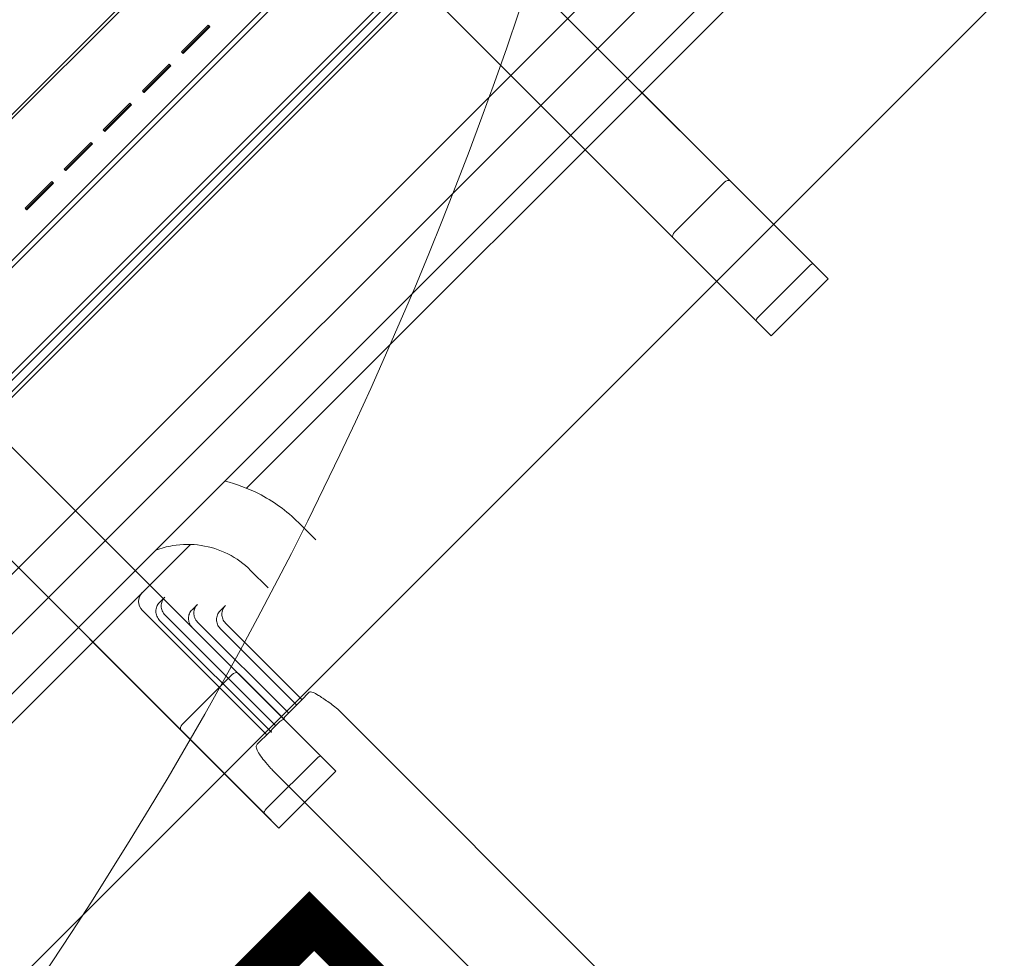
# Model space of a CAD drawing. Units: millimetres. Extents: x 7927 to 22444, y 4765 to 17338.
# Drawn here: x 16927 to 17319, y 8464 to 8837 of the extents above; entities that cross this region are included whole.
import ezdxf

# ---------------------------------------------------------------- set-up
doc = ezdxf.new("R2010")
doc.units = ezdxf.units.MM
doc.header["$LTSCALE"] = 75
for name, color, linetype, lineweight in [('Dimension (ISO)', 7, 'Continuous', 18), ('Symbol (ISO)', 7, 'Continuous', 25), ('Visible (ISO)', 7, 'Continuous', 18)]:
    doc.layers.add(name, color=color, linetype=linetype, lineweight=lineweight)
doc.layers.add('Fall Zone', color=5, linetype='Continuous', lineweight=20, true_color=0x0000ff)
doc.styles.add('Note Text (ISO)', font='tahoma.ttf')
doc.styles.add('Text Style420', font='arial.ttf')
doc.dimstyles.new('Aplay Dimension Styles M', dxfattribs={"dimscale": 75, "dimtxt": 2.5, "dimasz": 2.5, "dimexe": 3.175, "dimexo": 2, "dimgap": 0.762, "dimtad": 1, "dimdec": 1, "dimlfac": 0.001, "dimrnd": 1e-08, "dimzin": 0, "dimdsep": 46, "dimtxsty": 'Note Text (ISO)', "dimcen": 0.09, "dimdle": 10, "dimclrd": 256, "dimclre": 256, "dimclrt": 7, "dimadec": 0, "dimazin": 0, "dimtfac": 1.40208, "dimtofl": 0, "dimtmove": 0, "dimatfit": 3, "dimfxl": 1, "dimtolj": 1, "dimtzin": 0, "dimlwd": -1, "dimlwe": -1, "dimarcsym": 0})

# ---------------------------------------------------------------- blocks, each defined once
blk = doc.blocks.new('*D47')
at = {"layer": 'Defpoints', "color": 0, "transparency": 16777216}
for p in [(14561.84, 17338.33), (8183.51, 5538.99), (18503.51, 5538.99)]:
    blk.add_point(p, dxfattribs=at)
at = {"layer": 'Dimension (ISO)', "transparency": 16777216}
for p, q in [((14411.84, 17338.33), (7945.38, 17338.33)), ((8183.51, 17150.83), (8183.51, 5726.49)), ((18353.51, 5538.99), (7945.38, 5538.99))]:
    blk.add_line(p, q, dxfattribs=at)
for points in [[(8152.26, 17150.83), (8214.76, 17150.83), (8183.51, 17338.33)], [(8152.26, 5726.49), (8214.76, 5726.49), (8183.51, 5538.99)]]:
    blk.add_solid(points, dxfattribs=at)
at = {"layer": 'Dimension (ISO)', "color": 7, "transparency": 16777216, "insert": (7930.3, 11438.66), "char_height": 187.5, "attachment_point": 2, "rotation": 90, "style": 'Note Text (ISO)'}
blk.add_mtext('\\A1;11.8 m', dxfattribs=at)
blk = doc.blocks.new('*D48')
at = {"layer": 'Defpoints', "color": 0, "transparency": 16777216}
for p in [(22444.34, 14375.83), (8559.96, 12580.28), (22444.34, 5072.11)]:
    blk.add_point(p, dxfattribs=at)
at = {"layer": 'Dimension (ISO)', "transparency": 16777216}
for p, q in [((22444.34, 14225.83), (22444.34, 4833.98)), ((8559.96, 12430.28), (8559.96, 4833.98)), ((8747.46, 5072.11), (22256.84, 5072.11))]:
    blk.add_line(p, q, dxfattribs=at)
for points in [[(8747.46, 5103.36), (8747.46, 5040.86), (8559.96, 5072.11)], [(22256.84, 5103.36), (22256.84, 5040.86), (22444.34, 5072.11)]]:
    blk.add_solid(points, dxfattribs=at)
at = {"layer": 'Dimension (ISO)', "color": 7, "transparency": 16777216, "insert": (15502.15, 5324.56), "char_height": 187.5, "attachment_point": 2, "style": 'Note Text (ISO)'}
blk.add_mtext('\\A1;13.9 m', dxfattribs=at)

msp = doc.modelspace()

# ---------------------------------------------------------------- linework, layer by layer
at = {"layer": 'Fall Zone'}
for p, q in [((18630.64, 10299.39), (15660.79, 7329.54)), ((16690.72, 8219.46), (17740.72, 9269.46))]:
    msp.add_line(p, q, dxfattribs=at)
msp.add_arc((15609.34, 9350.83), 1600, 225, 0, dxfattribs=at)
at = {"layer": 'Visible (ISO)', "color": 9, "true_color": 0xc0c0c0}
for p, q in [((17242.74, 8740.06), (16343.44, 9639.36)), ((16320.82, 9616.73), (17220.11, 8717.44)), ((16417.98, 9564.82), (17209.73, 8773.08)), ((17187.1, 8750.45), (16395.36, 9542.19)), ((17046.87, 8544.2), (16147.58, 9443.49)), ((16124.95, 9420.86), (17024.24, 8521.57)), ((16222.11, 9368.95), (17013.86, 8577.21)), ((16991.23, 8554.58), (16199.49, 9346.32)), ((16695.57, 8512.95), (17448.64, 9266.02)), ((16696.98, 8511.54), (17450.05, 9264.61)), ((16717.98, 8490.54), (17471.05, 9243.61)), ((16719.4, 8489.12), (17472.47, 9242.19)), ((16857.84, 8733.23), (17031.08, 8906.47)), ((16858.6, 8732.47), (17031.84, 8905.71)), ((16912.92, 8678.14), (17086.16, 8851.38)), ((16914.05, 8677.01), (17087.3, 8850.25)), ((17002.09, 8835.05), (16991.48, 8824.45)), ((16991.88, 8824.05), (17002.49, 8834.65)), ((16991.95, 8823.97), (17002.56, 8834.58)), ((17002.72, 8834.41), (16992.12, 8823.81)), ((17002.56, 8834.58), (17002.09, 8835.05)), ((17002.09, 8835.05), (17002.49, 8834.65)), ((17002.49, 8834.65), (17002.72, 8834.41)), ((17002.56, 8834.58), (17002.72, 8834.41)), ((16991.48, 8824.45), (16991.95, 8823.97)), ((16991.48, 8824.45), (16991.88, 8824.05)), ((16992.12, 8823.81), (16991.88, 8824.05)), ((16991.95, 8823.97), (16992.12, 8823.81)), ((16986.53, 8819.5), (16975.92, 8808.89)), ((16976.32, 8808.49), (16986.93, 8819.1)), ((16976.4, 8808.42), (16987, 8819.02)), ((16987.17, 8818.86), (16976.56, 8808.25)), ((16987, 8819.02), (16986.53, 8819.5)), ((16986.53, 8819.5), (16986.93, 8819.1)), ((16986.93, 8819.1), (16987.17, 8818.86)), ((16987, 8819.02), (16987.17, 8818.86)), ((16975.92, 8808.89), (16976.4, 8808.42)), ((16975.92, 8808.89), (16976.32, 8808.49)), ((16976.56, 8808.25), (16976.32, 8808.49)), ((16976.4, 8808.42), (16976.56, 8808.25)), ((16970.97, 8803.94), (16960.37, 8793.33)), ((16960.77, 8792.93), (16971.37, 8803.54)), ((16960.84, 8792.86), (16971.45, 8803.47)), ((16971.61, 8803.3), (16961, 8792.7)), ((16971.45, 8803.47), (16970.97, 8803.94)), ((16970.97, 8803.94), (16971.37, 8803.54)), ((16971.37, 8803.54), (16971.61, 8803.3)), ((16971.45, 8803.47), (16971.61, 8803.3)), ((16960.37, 8793.33), (16960.84, 8792.86)), ((16960.37, 8793.33), (16960.77, 8792.93)), ((16961, 8792.7), (16960.77, 8792.93)), ((16960.84, 8792.86), (16961, 8792.7)), ((16955.42, 8788.38), (16944.81, 8777.78)), ((16945.21, 8777.38), (16955.82, 8787.98)), ((16945.28, 8777.3), (16955.89, 8787.91)), ((16956.05, 8787.75), (16945.45, 8777.14)), ((16955.89, 8787.91), (16955.42, 8788.38)), ((16955.42, 8788.38), (16955.82, 8787.98)), ((16955.82, 8787.98), (16956.05, 8787.75)), ((16955.89, 8787.91), (16956.05, 8787.75)), ((16944.81, 8777.78), (16945.28, 8777.3)), ((16944.81, 8777.78), (16945.21, 8777.38)), ((16945.45, 8777.14), (16945.21, 8777.38)), ((16945.28, 8777.3), (16945.45, 8777.14)), ((16939.86, 8772.83), (16929.25, 8762.22)), ((16929.65, 8761.82), (16940.26, 8772.43)), ((16929.73, 8761.75), (16940.33, 8772.35)), ((16940.5, 8772.19), (16929.89, 8761.58)), ((16940.33, 8772.35), (16939.86, 8772.83)), ((16939.86, 8772.83), (16940.26, 8772.43)), ((16940.26, 8772.43), (16940.5, 8772.19)), ((16940.33, 8772.35), (16940.5, 8772.19)), ((17187.67, 8752.7), (17207.47, 8772.5)), ((17248.76, 8734.04), (17209.73, 8773.08)), ((16929.25, 8762.22), (16929.73, 8761.75)), ((16929.25, 8762.22), (16929.65, 8761.82)), ((16929.89, 8761.58), (16929.65, 8761.82)), ((16929.73, 8761.75), (16929.89, 8761.58)), ((17187.1, 8750.45), (17226.13, 8711.41)), ((17242.74, 8740.06), (17248.76, 8734.04)), ((17221.21, 8719.17), (17241.01, 8738.97)), ((17248.76, 8734.04), (17226.13, 8711.41)), ((17226.13, 8711.41), (17220.11, 8717.44)), ((16991.8, 8556.83), (17011.6, 8576.63)), ((17052.89, 8538.17), (17013.86, 8577.21)), ((16991.23, 8554.58), (17030.26, 8515.54)), ((17046.87, 8544.2), (17052.89, 8538.17)), ((17025.34, 8523.3), (17045.14, 8543.1)), ((17052.89, 8538.17), (17030.26, 8515.54)), ((17030.26, 8515.54), (17024.24, 8521.57))]:
    msp.add_line(p, q, dxfattribs=at)
at = {"layer": 'Visible (ISO)'}
for p, q in [((16833.28, 8525.86), (17434.32, 9126.9)), ((16857.11, 8502.03), (17458.15, 9103.07)), ((17017.38, 8650.78), (17309.4, 8942.79)), ((17044.93, 8630.21), (17038.01, 8637.13)), ((16861.21, 8494.61), (16995.02, 8628.42)), ((17025.91, 8611.19), (17018.99, 8618.11)), ((16984.82, 8607.4), (16982.7, 8605.28)), ((16997.78, 8604.56), (16995.66, 8602.44)), ((17008.95, 8604.08), (17006.83, 8601.96)), ((16975.88, 8602.21), (17025.38, 8552.71)), ((16984.91, 8600.33), (17028.95, 8556.28)), ((16982.78, 8598.21), (17027.22, 8553.77)), ((16995.73, 8595.43), (17032.27, 8558.89)), ((16997.86, 8597.55), (17034.04, 8561.37)), ((17006.88, 8594.99), (17037.27, 8564.6)), ((17009, 8597.11), (17039.39, 8566.72)), ((17042.28, 8569.6), (17039.03, 8566.36)), ((17039.03, 8566.36), (17032.54, 8559.87)), ((17055.2, 8561.32), (17171.88, 8444.65)), ((17030.58, 8557.91), (17027.47, 8554.8)), ((17026.42, 8553.75), (17021.62, 8548.95)), ((17030.04, 8536.16), (17146.71, 8419.48))]:
    msp.add_line(p, q, dxfattribs=at)
msp.add_arc((16979.42, 8605.74), 5, 135, 225, dxfattribs=at)
at = {"layer": 'Visible (ISO)', "color": 9, "true_color": 0xc0c0c0}
for centre, major_axis, ratio, start_param, end_param in [((17208.31, 8771.66), (-1.41, -1.41), 0.593601, 3.141593, 4.712389), ((17188.51, 8751.86), (-1.41, -1.41), 0.593601, 4.712389, 6.283185), ((17241.32, 8738.65), (1.41, 1.41), 0.224148, 0, 1.570796), ((17221.52, 8718.85), (-1.41, -1.41), 0.224148, 4.712389, 6.283185), ((17012.44, 8575.79), (-1.41, -1.41), 0.593601, 3.141593, 4.712389), ((16992.64, 8555.99), (-1.41, -1.41), 0.593601, 4.712389, 6.283185), ((17045.46, 8542.78), (1.41, 1.41), 0.224148, 0, 1.570796), ((17025.66, 8522.98), (-1.41, -1.41), 0.224148, 4.712389, 6.283185)]:
    msp.add_ellipse(centre, major_axis=major_axis, ratio=ratio, start_param=start_param, end_param=end_param, dxfattribs=at)
at = {"layer": 'Visible (ISO)'}
for centre, end_param in [((17033.24, 8559.16), 5.76012), ((17028.18, 8554.09), 5.813177)]:
    msp.add_ellipse(centre, major_axis=(-0.715, -0.715), ratio=0.988802, start_param=4.712389, end_param=end_param, dxfattribs=at)
for points, knots in [([(17008.66, 8653.58), (17013.3, 8652.46), (17017.81, 8650.8), (17027.95, 8645.69), (17033.36, 8641.78), (17038.01, 8637.13)], [5.7416791, 5.7416791, 5.7416791, 5.7416791, 5.969026, 5.969026, 6.2831853, 6.2831853, 6.2831853, 6.2831853]), ([(16981.24, 8626.16), (16983.42, 8626.97), (16985.68, 8627.56), (16991.72, 8628.56), (16995.55, 8628.59), (17003, 8627.47), (17006.62, 8626.32), (17013.3, 8622.95), (17016.36, 8620.74), (17018.99, 8618.11)], [5.149623, 5.149623, 5.149623, 5.149623, 5.340708, 5.340708, 5.654867, 5.654867, 5.969026, 5.969026, 6.283185, 6.283185, 6.283185, 6.283185]), ([(16984.91, 8600.33), (16984.42, 8600.81), (16984.04, 8601.38), (16983.52, 8602.63), (16983.39, 8603.28), (16983.39, 8604.59), (16983.52, 8605.23), (16984.01, 8606.41), (16984.37, 8606.95), (16984.82, 8607.4)], [0, 0, 0, 0, 0.2047976, 0.2047976, 0.4040648, 0.4040648, 0.5974013, 0.5974013, 0.7890287, 0.7890287, 0.7890287, 0.7890287]), ([(16982.78, 8598.21), (16982.3, 8598.69), (16981.92, 8599.26), (16981.4, 8600.51), (16981.27, 8601.16), (16981.27, 8602.47), (16981.4, 8603.11), (16981.89, 8604.29), (16982.25, 8604.83), (16982.7, 8605.28)], [0, 0, 0, 0, 0.2047992, 0.2047992, 0.4040714, 0.4040714, 0.5974126, 0.5974126, 0.7890428, 0.7890428, 0.7890428, 0.7890428]), ([(16997.86, 8597.55), (16997.38, 8598.03), (16996.99, 8598.6), (16996.49, 8599.83), (16996.36, 8600.48), (16996.36, 8601.77), (16996.49, 8602.4), (16996.97, 8603.57), (16997.33, 8604.11), (16997.78, 8604.56)], [0, 0, 0, 0, 0.2035206, 0.2035206, 0.3999478, 0.3999478, 0.5908131, 0.5908131, 0.7823983, 0.7823983, 0.7823983, 0.7823983]), ([(17009, 8597.11), (17008.53, 8597.59), (17008.15, 8598.16), (17007.65, 8599.38), (17007.52, 8600.02), (17007.52, 8601.29), (17007.65, 8601.92), (17008.14, 8603.09), (17008.5, 8603.62), (17008.95, 8604.08)], [0, 0, 0, 0, 0.202263, 0.202263, 0.3964901, 0.3964901, 0.585731, 0.585731, 0.7780182, 0.7780182, 0.7780182, 0.7780182]), ([(16995.73, 8595.43), (16995.25, 8595.91), (16994.87, 8596.48), (16994.36, 8597.71), (16994.23, 8598.36), (16994.24, 8599.65), (16994.36, 8600.28), (16994.85, 8601.45), (16995.21, 8601.99), (16995.66, 8602.44)], [0, 0, 0, 0, 0.2035261, 0.2035261, 0.3999634, 0.3999634, 0.5908368, 0.5908368, 0.7824202, 0.7824202, 0.7824202, 0.7824202]), ([(17006.88, 8594.99), (17006.41, 8595.47), (17006.03, 8596.03), (17005.52, 8597.26), (17005.4, 8597.89), (17005.4, 8599.17), (17005.53, 8599.79), (17006.01, 8600.97), (17006.37, 8601.5), (17006.83, 8601.96)], [0, 0, 0, 0, 0.2022705, 0.2022705, 0.3965105, 0.3965105, 0.5857607, 0.5857607, 0.7780442, 0.7780442, 0.7780442, 0.7780442]), ([(17042.28, 8569.6), (17042.51, 8569.83), (17043.02, 8569.82), (17044.38, 8569.28), (17045.11, 8568.88), (17045.92, 8568.36)], [2.2603033, 2.2603033, 2.2603033, 2.2603033, 2.8255901, 2.8255901, 3.2533983, 3.2533983, 3.2533983, 3.2533983]), ([(17045.92, 8568.36), (17046.18, 8568.2), (17046.45, 8568.03), (17047.89, 8567.11), (17049.34, 8566.19), (17051.58, 8564.52), (17052.34, 8563.92), (17053.82, 8562.65), (17054.54, 8561.99), (17055.2, 8561.32)], [3.836388, 3.836388, 3.836388, 3.836388, 3.973932, 3.973932, 4.540714, 4.540714, 4.824105, 4.824105, 5.107496, 5.107496, 5.107496, 5.107496]), ([(17030.58, 8557.91), (17030.78, 8558.11), (17031.05, 8558.32), (17031.52, 8558.59), (17031.68, 8558.67), (17031.99, 8558.8), (17032.12, 8558.86), (17032.27, 8558.89)], [1.479308, 1.479308, 1.479308, 1.479308, 2.399255, 2.399255, 2.859229, 2.859229, 3.202093, 3.202093, 3.202093, 3.202093]), ([(17026.42, 8553.75), (17026.48, 8553.81), (17026.57, 8553.85), (17026.76, 8553.88), (17026.84, 8553.87), (17027, 8553.85), (17027.09, 8553.83), (17027.22, 8553.77)], [0.9543896, 0.9543896, 0.9543896, 0.9543896, 1.4212486, 1.4212486, 1.6546782, 1.6546782, 1.8814882, 1.8814882, 1.8814882, 1.8814882]), ([(17030.04, 8536.16), (17028.99, 8537.2), (17027.97, 8538.28), (17026.07, 8540.37), (17025.19, 8541.39), (17023.67, 8543.28), (17023.02, 8544.16), (17022, 8545.7), (17021.63, 8546.36), (17021.3, 8547.25), (17021.23, 8547.53), (17021.21, 8548.18), (17021.29, 8548.62), (17021.62, 8548.95)], [1.570796, 1.570796, 1.570796, 1.570796, 1.884956, 1.884956, 2.199115, 2.199115, 2.513274, 2.513274, 2.827433, 2.827433, 2.984513, 2.984513, 3.141593, 3.141593, 3.141593, 3.141593])]:
    msp.add_open_spline(points, degree=3, knots=knots, dxfattribs=at)

# ---------------------------------------------------------------- texts
at = {"layer": 'Symbol (ISO)', "color": 7, "insert": (16893.64, 8369.99, -40555.6), "char_height": 145, "attachment_point": 7, "rotation": 315, "style": 'Text Style420'}
msp.add_mtext('FREE SPACE MUST', dxfattribs=at)

# ---------------------------------------------------------------- dimensions: what is measured, and where the dimension line sits
at = {"layer": 'Dimension (ISO)'}
dim = msp.add_linear_dim(base=(8183.51, 5538.99), p1=(14561.84, 17338.33), p2=(18503.51, 5538.99), angle=270, text='<> m', dimstyle='Aplay Dimension Styles M', override={"dimgap": 0.762, "dimdec": 1, "dimlfac": 0.001, "dimpost": '', "dimtol": 0, "dimlim": 0, "dimtp": 0, "dimtm": 0, "dimtdec": 2, "dimatfit": 1}, dxfattribs=at)
dim.commit()
dim.dimension.update_dxf_attribs({"geometry": '*D47', "text_midpoint": (8183.51, 11438.66), "dimtype": 160})
dim = msp.add_linear_dim(base=(22444.34, 5072.11), p1=(8559.96, 12580.28), p2=(22444.34, 14375.83), text='<> m', dimstyle='Aplay Dimension Styles M', override={"dimgap": 0.762, "dimdec": 1, "dimlfac": 0.001, "dimpost": '', "dimtol": 0, "dimlim": 0, "dimtp": 0, "dimtm": 0, "dimtdec": 2, "dimatfit": 1}, dxfattribs=at)
dim.commit()
dim.dimension.update_dxf_attribs({"geometry": '*D48', "text_midpoint": (15502.15, 5072.11), "dimtype": 160})

doc.saveas('drawing.dxf')
